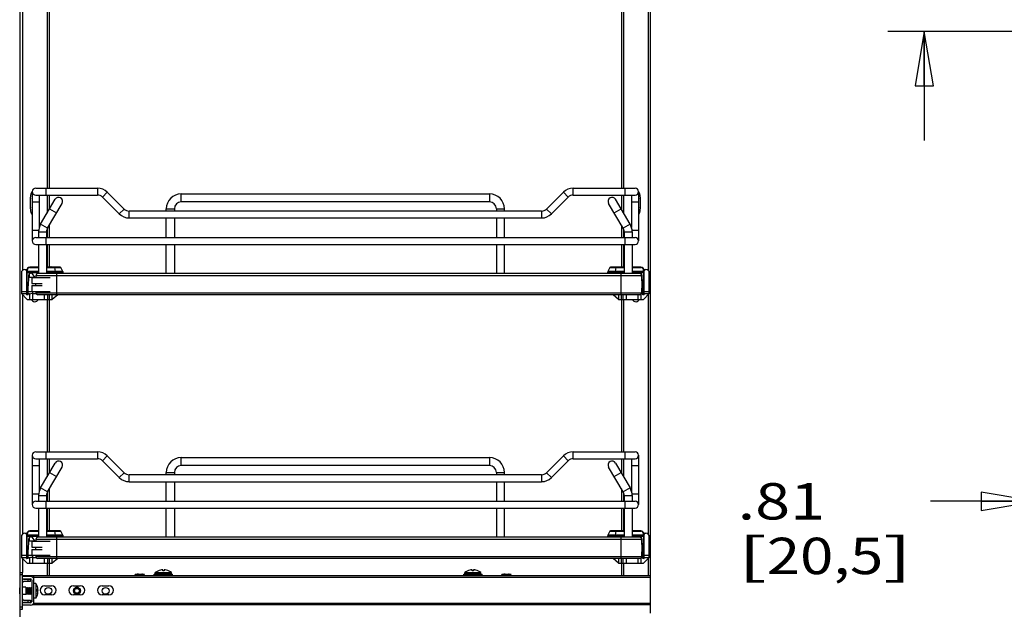
# Model space of a CAD drawing. Units: inches. Extents: x 0 to 17, y 0 to 11.
# Drawn here: x 6.8 to 10.2, y 2.4 to 4.4 of the extents above; entities that cross this region are included whole.
import ezdxf
from ezdxf.enums import TextEntityAlignment as Align

# ---------------------------------------------------------------- set-up
doc = ezdxf.new("R2010")
doc.units = ezdxf.units.IN
doc.header["$LTSCALE"] = 0.935
doc.header["$MEASUREMENT"] = 0
doc.layers.get('0').update_dxf_attribs({"linetype": 'CONTINUOUS'})
doc.styles.get("Standard").update_dxf_attribs({"font": 'bluprnt.ttf'})
doc.dimstyles.new('DIMSTYLE_2', dxfattribs={"dimtxt": 0.125, "dimasz": 0.1875, "dimexe": 0.125, "dimexo": 0.0625, "dimgap": 0.0625, "dimtad": 0, "dimtih": 1, "dimtoh": 1, "dimlfac": 4, "dimzin": 4, "dimdsep": 46, "dimtxsty": 'Standard', "dimblk": 'CLOSED', "dimblk1": 'CLOSED', "dimblk2": 'CLOSED', "dimcen": 0.09, "dimadec": 3, "dimazin": 1, "dimtfac": 1, "dimtdec": 3, "dimtofl": 0, "dimtmove": 0, "dimatfit": 3, "dimldrblk": 'CLOSED', "dimfxl": 0, "dimtolj": 1, "dimtzin": 4, "dimarcsym": 0})

# ---------------------------------------------------------------- blocks, each defined once
blk = doc.blocks.new('_CLOSED')
at = {"color": 0, "linetype": 'ByBlock'}
for p, q in [((0, 0), (-1, 0.167)), ((-1, 0.167), (-1, -0.167)), ((-1, -0.167), (0, 0)), ((-1, 0), (0, 0))]:
    blk.add_line(p, q, dxfattribs=at)
blk = doc.blocks.new('*D15')
at = {"color": 7, "linetype": 'Continuous'}
for p, q in [((10.5384, 4.2963), (10.5384, 2.62)), ((10.3366, 2.8445), (10.3366, 2.62)), ((10.3366, 2.745), (9.9754, 2.745)), ((10.5384, 2.745), (10.9134, 2.745))]:
    blk.add_line(p, q, dxfattribs=at)
at = {"color": 7, "linetype": 'Continuous', "xscale": 0.1875, "yscale": 0.1875, "zscale": 0.1875}
blk.add_blockref('_CLOSED', (10.3366, 2.745), dxfattribs=at)
at = {"color": 7, "linetype": 'Continuous', "xscale": 0.1875, "yscale": 0.1875, "zscale": 0.1875, "rotation": 180}
blk.add_blockref('_CLOSED', (10.5384, 2.745), dxfattribs=at)
at = {"color": 7, "linetype": 'Continuous'}
for s, p, p2 in [('.81', (9.3129, 2.6825), (9.6129, 2.6825)), ('[', (9.3129, 2.495), (9.4129, 2.495)), ('20,5', (9.4129, 2.495), (9.8129, 2.495)), (']', (9.8129, 2.495), (9.9129, 2.495))]:
    blk.add_text(s, height=0.125, dxfattribs=at).set_placement(p, p2, align=Align.FIT)
blk = doc.blocks.new('*D21')
at = {"color": 7, "linetype": 'Continuous'}
for p, q in [((9.9541, 4.91), (9.9541, 5.285)), ((10.4759, 4.91), (9.8291, 4.91)), ((10.4759, 4.3588), (9.8291, 4.3588)), ((9.9541, 4.3588), (9.9541, 3.9838))]:
    blk.add_line(p, q, dxfattribs=at)
at = {"color": 7, "linetype": 'Continuous', "xscale": 0.1875, "yscale": 0.1875, "zscale": 0.1875}
for p, rotation in [((9.9541, 4.91), 270), ((9.9541, 4.3588), 90)]:
    blk.add_blockref('_CLOSED', p, dxfattribs=dict(at, rotation=rotation))
at = {"color": 7, "linetype": 'Continuous'}
for s, p, p2 in [('2.20', (9.7541, 4.6729), (10.1541, 4.6729)), ('[', (9.7541, 4.4854), (9.8541, 4.4854)), ('56', (9.8541, 4.4854), (10.0541, 4.4854)), (']', (10.0541, 4.4854), (10.1541, 4.4854))]:
    blk.add_text(s, height=0.125, dxfattribs=at).set_placement(p, p2, align=Align.FIT)

msp = doc.modelspace()

# ---------------------------------------------------------------- linework, layer by layer
at = {"color": 7, "linetype": 'Continuous'}
for p, q in [((6.8479, 2.1809), (6.8479, 9.0742)), ((9.0133, 2.3614), (9.0133, 9.0742)), ((6.9479, 4.6018), (6.9479, 3.8203)), ((8.9133, 4.6018), (8.9133, 3.8203)), ((6.8832, 3.7855), (6.8858, 3.8021)), ((6.8893, 3.8085), (6.8893, 3.6392)), ((6.9011, 3.8203), (7.1137, 3.8203)), ((6.9011, 3.7967), (7.1137, 3.7967)), ((6.9129, 3.7967), (6.9129, 3.6847)), ((6.9479, 3.7967), (6.9479, 3.7478)), ((7.1304, 3.7898), (7.1883, 3.7318)), ((7.2051, 3.7485), (7.1471, 3.8065)), ((7.4011, 3.8006), (8.4601, 3.8006)), ((8.7141, 3.8065), (8.6561, 3.7485)), ((8.6728, 3.7318), (8.7308, 3.7898)), ((8.7475, 3.8203), (8.9601, 3.8203)), ((8.7475, 3.7967), (8.9601, 3.7967)), ((8.9133, 3.7967), (8.9133, 3.7479)), ((8.9483, 3.7967), (8.9483, 3.6847)), ((8.9719, 3.8085), (8.9719, 3.6392)), ((8.9753, 3.8021), (8.9779, 3.7855)), ((6.8831, 3.754), (6.8831, 3.7843)), ((6.9179, 3.6965), (6.9679, 3.782)), ((6.9417, 3.6826), (6.9917, 3.7681)), ((8.4601, 3.7731), (7.4011, 3.7731)), ((8.9195, 3.6826), (8.8695, 3.7681)), ((8.9433, 3.6965), (8.8933, 3.782)), ((8.978, 3.7843), (8.978, 3.754)), ((6.8858, 3.7361), (6.8832, 3.7528)), ((8.6394, 3.7416), (7.2218, 3.7416)), ((7.3499, 3.7416), (7.3499, 3.7494)), ((7.3774, 3.7494), (7.3774, 3.7416)), ((8.4837, 3.7494), (8.4837, 3.7416)), ((8.5113, 3.7416), (8.5113, 3.7494)), ((8.9779, 3.7528), (8.9753, 3.7361)), ((6.9479, 3.6932), (6.9479, 3.651)), ((7.2218, 3.7179), (8.6394, 3.7179)), ((7.3499, 3.651), (7.3499, 3.7179)), ((7.3774, 3.7179), (7.3774, 3.651)), ((8.4837, 3.7179), (8.4837, 3.651)), ((8.5113, 3.651), (8.5113, 3.7179)), ((8.9133, 3.6933), (8.9133, 3.651)), ((6.9109, 3.6707), (6.9109, 3.651)), ((6.9385, 3.6707), (6.9385, 3.651)), ((8.9227, 3.6707), (8.9227, 3.651)), ((8.9503, 3.6707), (8.9503, 3.651)), ((6.9011, 3.651), (8.9601, 3.651)), ((6.9011, 3.6274), (8.9601, 3.6274)), ((6.9109, 3.6274), (6.9109, 3.5269)), ((6.9385, 3.6274), (6.9385, 3.5269)), ((6.9479, 3.6274), (6.9479, 3.5486)), ((7.3499, 3.5269), (7.3499, 3.6274)), ((7.3774, 3.6274), (7.3774, 3.5269)), ((8.4837, 3.6274), (8.4837, 3.5269)), ((8.5113, 3.5269), (8.5113, 3.6274)), ((8.9133, 3.6274), (8.9133, 3.5486)), ((8.9227, 3.6274), (8.9227, 3.5269)), ((8.9503, 3.6274), (8.9503, 3.5269)), ((6.8519, 3.529), (6.8519, 3.4581)), ((6.8637, 3.5408), (6.8699, 3.5408)), ((6.8692, 3.5368), (6.8692, 3.4561)), ((6.8763, 3.5196), (6.8763, 3.5152)), ((6.9109, 3.5486), (6.881, 3.5486)), ((6.8986, 3.5152), (6.89, 3.5259)), ((6.9021, 3.5202), (6.9021, 3.5197)), ((8.9827, 3.5197), (6.9021, 3.5197)), ((8.976, 3.5269), (6.9088, 3.5269)), ((6.9856, 3.5486), (6.9385, 3.5486)), ((6.9534, 3.5486), (6.9534, 3.5494)), ((6.9538, 3.5498), (6.9837, 3.5498)), ((6.9841, 3.5494), (6.9841, 3.5486)), ((6.9942, 3.5346), (6.9873, 3.5476)), ((6.9952, 3.5269), (6.9952, 3.5309)), ((8.866, 3.5309), (8.866, 3.5269)), ((8.8738, 3.5476), (8.867, 3.5346)), ((8.9227, 3.5486), (8.8756, 3.5486)), ((8.8771, 3.5494), (8.8771, 3.5486)), ((8.8774, 3.5498), (8.9074, 3.5498)), ((8.9078, 3.5486), (8.9078, 3.5494)), ((8.9802, 3.5486), (8.9503, 3.5486)), ((8.9827, 3.5197), (8.9827, 3.5202)), ((8.9849, 3.5152), (8.9849, 3.5196)), ((8.9913, 3.5408), (8.9975, 3.5408)), ((8.992, 3.4561), (8.992, 3.5368)), ((9.0093, 3.4581), (9.0093, 3.529)), ((6.8763, 3.5152), (6.8747, 3.4847)), ((6.8747, 3.4542), (6.8747, 3.4847)), ((6.8763, 3.5152), (6.9016, 3.5152)), ((6.8873, 3.5132), (6.9503, 3.5132)), ((6.8873, 3.5132), (6.8873, 3.4935)), ((6.8873, 3.4935), (6.9237, 3.4935)), ((6.8873, 3.4857), (6.9237, 3.4857)), ((6.8873, 3.4857), (6.8873, 3.466)), ((8.9832, 3.5152), (8.9849, 3.5152)), ((8.9865, 3.4847), (8.9849, 3.5152)), ((8.9865, 3.4542), (8.9865, 3.4847)), ((6.8519, 3.466), (6.8692, 3.466)), ((6.8519, 3.4581), (6.8715, 3.4384)), ((6.8519, 3.4581), (6.8692, 3.4581)), ((6.8747, 3.4542), (6.8711, 3.4542)), ((6.8747, 3.466), (6.9503, 3.466)), ((6.8747, 3.4581), (6.8794, 3.4581)), ((6.8794, 3.4581), (6.8794, 3.4384)), ((6.8904, 3.4581), (6.8912, 3.4581)), ((6.8912, 3.4581), (6.9025, 3.4581)), ((6.8912, 3.4384), (6.8912, 3.4581)), ((8.9827, 3.4595), (6.9021, 3.4595)), ((8.9769, 3.4544), (6.908, 3.4544)), ((6.9306, 3.4544), (6.9306, 3.4384)), ((6.9424, 3.4384), (6.9424, 3.4544)), ((6.9582, 3.4384), (6.9582, 3.4544)), ((6.9767, 3.4544), (6.9582, 3.4384)), ((8.903, 3.4384), (8.8845, 3.4544)), ((8.903, 3.4544), (8.903, 3.4384)), ((8.9188, 3.4544), (8.9188, 3.4384)), ((8.9306, 3.4384), (8.9306, 3.4544)), ((8.97, 3.4544), (8.97, 3.4384)), ((8.9818, 3.4384), (8.9818, 3.4571)), ((8.9823, 3.4581), (8.9865, 3.4581)), ((8.9834, 3.466), (8.9865, 3.466)), ((8.99, 3.4542), (8.9865, 3.4542)), ((8.9897, 3.4384), (9.0093, 3.4581)), ((8.992, 3.466), (9.0093, 3.466)), ((8.992, 3.4581), (9.0093, 3.4581)), ((6.8715, 3.4384), (6.9582, 3.4384)), ((6.9479, 3.4384), (6.9479, 2.9148)), ((8.903, 3.4384), (8.9897, 3.4384)), ((8.9133, 3.4384), (8.9133, 2.9148)), ((6.9011, 2.9148), (7.1137, 2.9148)), ((8.7475, 2.9148), (8.9601, 2.9148)), ((6.8893, 2.903), (6.8893, 2.7337)), ((6.9011, 2.8912), (7.1137, 2.8912)), ((6.9129, 2.8912), (6.9129, 2.7792)), ((6.9179, 2.791), (6.9679, 2.8765)), ((6.9479, 2.8912), (6.9479, 2.8423)), ((7.1304, 2.8842), (7.1883, 2.8263)), ((7.2051, 2.843), (7.1471, 2.901)), ((7.4011, 2.8951), (8.4601, 2.8951)), ((8.7141, 2.901), (8.6561, 2.843)), ((8.6728, 2.8263), (8.7308, 2.8842)), ((8.7475, 2.8912), (8.9601, 2.8912)), ((8.8933, 2.8765), (8.9433, 2.791)), ((8.9133, 2.8912), (8.9133, 2.8423)), ((8.9483, 2.8912), (8.9483, 2.7792)), ((8.9719, 2.903), (8.9719, 2.7337)), ((6.9417, 2.7771), (6.9917, 2.8626)), ((7.3499, 2.8361), (7.3499, 2.8439)), ((7.3774, 2.8439), (7.3774, 2.8361)), ((8.4601, 2.8675), (7.4011, 2.8675)), ((8.4837, 2.8439), (8.4837, 2.8361)), ((8.5113, 2.8361), (8.5113, 2.8439)), ((8.9195, 2.7771), (8.8695, 2.8626)), ((8.6394, 2.8361), (7.2218, 2.8361)), ((7.2218, 2.8124), (8.6394, 2.8124)), ((7.3499, 2.7455), (7.3499, 2.8124)), ((7.3774, 2.8124), (7.3774, 2.7455)), ((8.4837, 2.8124), (8.4837, 2.7455)), ((8.5113, 2.7455), (8.5113, 2.8124)), ((6.9479, 2.7877), (6.9479, 2.7455)), ((8.9133, 2.7878), (8.9133, 2.7455)), ((6.9011, 2.7455), (8.9601, 2.7455)), ((6.9109, 2.7652), (6.9109, 2.7455)), ((6.9385, 2.7652), (6.9385, 2.7455)), ((8.9227, 2.7652), (8.9227, 2.7455)), ((8.9503, 2.7652), (8.9503, 2.7455)), ((6.9011, 2.7219), (8.9601, 2.7219)), ((6.9109, 2.7219), (6.9109, 2.6214)), ((6.9385, 2.7219), (6.9385, 2.6214)), ((6.9479, 2.7219), (6.9479, 2.6431)), ((7.3499, 2.6214), (7.3499, 2.7219)), ((7.3774, 2.7219), (7.3774, 2.6214)), ((8.4837, 2.7219), (8.4837, 2.6214)), ((8.5113, 2.6214), (8.5113, 2.7219)), ((8.9133, 2.7219), (8.9133, 2.6431)), ((8.9227, 2.7219), (8.9227, 2.6214)), ((8.9503, 2.7219), (8.9503, 2.6214)), ((6.9109, 2.6431), (6.881, 2.6431)), ((6.9856, 2.6431), (6.9385, 2.6431)), ((6.9534, 2.6431), (6.9534, 2.6439)), ((6.9538, 2.6443), (6.9837, 2.6443)), ((6.9841, 2.6439), (6.9841, 2.6431)), ((6.9942, 2.6291), (6.9873, 2.6421)), ((8.8738, 2.6421), (8.867, 2.6291)), ((8.9227, 2.6431), (8.8756, 2.6431)), ((8.8771, 2.6439), (8.8771, 2.6431)), ((8.8774, 2.6443), (8.9074, 2.6443)), ((8.9078, 2.6431), (8.9078, 2.6439)), ((8.9802, 2.6431), (8.9503, 2.6431)), ((6.8519, 2.6235), (6.8519, 2.5526)), ((6.8637, 2.6353), (6.8699, 2.6353)), ((6.8692, 2.6313), (6.8692, 2.5506)), ((6.8763, 2.6097), (6.8747, 2.5792)), ((6.8763, 2.6141), (6.8763, 2.6097)), ((6.8763, 2.6097), (6.9016, 2.6097)), ((6.8873, 2.6077), (6.9503, 2.6077)), ((6.8873, 2.6077), (6.8873, 2.588)), ((6.8986, 2.6097), (6.89, 2.6204)), ((6.9021, 2.6147), (6.9021, 2.6142)), ((8.9827, 2.6142), (6.9021, 2.6142)), ((8.976, 2.6214), (6.9088, 2.6214)), ((6.9952, 2.6214), (6.9952, 2.6254)), ((8.866, 2.6254), (8.866, 2.6214)), ((8.9827, 2.6142), (8.9827, 2.6147)), ((8.9832, 2.6097), (8.9849, 2.6097)), ((8.9849, 2.6097), (8.9849, 2.6141)), ((8.9865, 2.5792), (8.9849, 2.6097)), ((8.9913, 2.6353), (8.9975, 2.6353)), ((8.992, 2.5506), (8.992, 2.6313)), ((9.0093, 2.5526), (9.0093, 2.6235)), ((6.8747, 2.5486), (6.8747, 2.5792)), ((6.8873, 2.588), (6.9237, 2.588)), ((6.8873, 2.5801), (6.9237, 2.5801)), ((6.8873, 2.5801), (6.8873, 2.5605)), ((8.9865, 2.5486), (8.9865, 2.5792)), ((6.8519, 2.5605), (6.8692, 2.5605)), ((6.8519, 2.5526), (6.8692, 2.5526)), ((6.8519, 2.5526), (6.8715, 2.5329)), ((6.8747, 2.5486), (6.8711, 2.5486)), ((6.8747, 2.5605), (6.9503, 2.5605)), ((6.8747, 2.5526), (6.8794, 2.5526)), ((6.8794, 2.5526), (6.8794, 2.5329)), ((6.8904, 2.5526), (6.8912, 2.5526)), ((6.8912, 2.5526), (6.9025, 2.5526)), ((6.8912, 2.5329), (6.8912, 2.5526)), ((8.9827, 2.554), (6.9021, 2.554)), ((8.9769, 2.5489), (6.908, 2.5489)), ((6.9306, 2.5489), (6.9306, 2.5329)), ((6.9424, 2.5329), (6.9424, 2.5489)), ((6.9582, 2.5329), (6.9582, 2.5489)), ((6.9767, 2.5489), (6.9582, 2.5329)), ((8.903, 2.5329), (8.8845, 2.5489)), ((8.903, 2.5489), (8.903, 2.5329)), ((8.9188, 2.5489), (8.9188, 2.5329)), ((8.9306, 2.5329), (8.9306, 2.5489)), ((8.97, 2.5489), (8.97, 2.5329)), ((8.9818, 2.5329), (8.9818, 2.5516)), ((8.9823, 2.5526), (8.9865, 2.5526)), ((8.9834, 2.5605), (8.9865, 2.5605)), ((8.99, 2.5486), (8.9865, 2.5486)), ((8.9897, 2.5329), (9.0093, 2.5526)), ((8.992, 2.5605), (9.0093, 2.5605)), ((8.992, 2.5526), (9.0093, 2.5526)), ((6.8715, 2.5329), (6.9582, 2.5329)), ((6.9479, 2.5329), (6.9479, 2.4896)), ((7.3296, 2.5086), (7.3296, 2.5086)), ((7.3377, 2.5059), (7.3377, 2.5097)), ((7.3423, 2.5059), (7.3377, 2.5059)), ((7.3423, 2.5097), (7.3423, 2.5059)), ((7.3505, 2.5086), (7.3505, 2.5086)), ((8.3925, 2.5086), (8.3925, 2.5086)), ((8.4007, 2.5059), (8.4007, 2.5097)), ((8.4053, 2.5059), (8.4007, 2.5059)), ((8.4053, 2.5097), (8.4053, 2.5059)), ((8.4135, 2.5086), (8.4135, 2.5086)), ((8.903, 2.5329), (8.9897, 2.5329)), ((8.9133, 2.5329), (8.9133, 2.4896)), ((6.8479, 2.5006), (6.8558, 2.5006)), ((6.8558, 2.3746), (6.8558, 2.5006)), ((9.0133, 2.4896), (6.8558, 2.4896)), ((6.8833, 2.4868), (6.8558, 2.4868)), ((6.8558, 2.479), (6.8833, 2.479)), ((6.8597, 2.4774), (6.8833, 2.4774)), ((6.8833, 2.4695), (6.8597, 2.4695)), ((6.8833, 2.4695), (6.8833, 2.4774)), ((6.8873, 2.475), (6.8873, 2.4002)), ((6.8947, 2.478), (6.8947, 2.4896)), ((6.8951, 2.4002), (6.8951, 2.475)), ((7.243, 2.4944), (7.2434, 2.4952)), ((7.243, 2.4944), (7.2749, 2.4944)), ((7.2443, 2.4921), (7.243, 2.4944)), ((7.243, 2.4897), (7.2443, 2.4921)), ((7.2434, 2.4952), (7.2744, 2.4952)), ((7.2443, 2.4921), (7.2735, 2.4921)), ((7.2499, 2.4952), (7.2494, 2.4952)), ((7.2639, 2.4952), (7.2659, 2.4952)), ((7.2735, 2.4921), (7.2749, 2.4944)), ((7.2749, 2.4897), (7.2735, 2.4921)), ((7.2749, 2.4944), (7.2744, 2.4952)), ((7.3085, 2.4948), (7.3715, 2.4948)), ((7.3085, 2.4909), (7.3085, 2.4948)), ((7.3715, 2.4909), (7.3085, 2.4909)), ((7.3121, 2.5005), (7.3679, 2.5005)), ((7.3121, 2.4959), (7.3121, 2.5005)), ((7.3679, 2.4959), (7.3121, 2.4959)), ((7.3284, 2.4948), (7.329, 2.4959)), ((7.3284, 2.4902), (7.3288, 2.4909)), ((7.3517, 2.4902), (7.3284, 2.4902)), ((7.3284, 2.49), (7.3284, 2.4902)), ((7.3517, 2.49), (7.3284, 2.49)), ((7.3286, 2.4896), (7.3284, 2.49)), ((7.3517, 2.4948), (7.3511, 2.4959)), ((7.3517, 2.4902), (7.3513, 2.4909)), ((7.3514, 2.4896), (7.3517, 2.49)), ((7.3517, 2.49), (7.3517, 2.4902)), ((7.3679, 2.4959), (7.3679, 2.5005)), ((7.3715, 2.4909), (7.3715, 2.4948)), ((8.3715, 2.4946), (8.4345, 2.4946)), ((8.3715, 2.4907), (8.3715, 2.4946)), ((8.4345, 2.4907), (8.3715, 2.4907)), ((8.3751, 2.5005), (8.4309, 2.5005)), ((8.3751, 2.4959), (8.3751, 2.5005)), ((8.4309, 2.4959), (8.3751, 2.4959)), ((8.3914, 2.4948), (8.392, 2.4959)), ((8.4146, 2.4948), (8.3914, 2.4948)), ((8.3914, 2.4946), (8.3914, 2.4948)), ((8.3914, 2.4902), (8.3917, 2.4907)), ((8.4146, 2.4902), (8.3914, 2.4902)), ((8.3914, 2.49), (8.3914, 2.4902)), ((8.4146, 2.49), (8.3914, 2.49)), ((8.3916, 2.4896), (8.3914, 2.49)), ((8.4146, 2.4948), (8.414, 2.4959)), ((8.4146, 2.4902), (8.4143, 2.4907)), ((8.4144, 2.4896), (8.4146, 2.49)), ((8.4146, 2.4946), (8.4146, 2.4948)), ((8.4146, 2.49), (8.4146, 2.4902)), ((8.4309, 2.4959), (8.4309, 2.5005)), ((8.4345, 2.4907), (8.4345, 2.4946)), ((8.5028, 2.4944), (8.5032, 2.4952)), ((8.5028, 2.4944), (8.5347, 2.4944)), ((8.5041, 2.4921), (8.5028, 2.4944)), ((8.5028, 2.4897), (8.5041, 2.4921)), ((8.5032, 2.4952), (8.5343, 2.4952)), ((8.5041, 2.4921), (8.5334, 2.4921)), ((8.5098, 2.4952), (8.5092, 2.4952)), ((8.5238, 2.4952), (8.5257, 2.4952)), ((8.5334, 2.4921), (8.5347, 2.4944)), ((8.5347, 2.4897), (8.5334, 2.4921)), ((8.5347, 2.4944), (8.5343, 2.4952)), ((6.8461, 2.4479), (6.8479, 2.4479)), ((6.8461, 2.4273), (6.8461, 2.4479)), ((6.8676, 2.4502), (6.8558, 2.4502)), ((6.8676, 2.4502), (6.8676, 2.425)), ((6.8676, 2.4484), (6.8684, 2.448)), ((6.8684, 2.448), (6.8706, 2.4493)), ((6.8684, 2.4273), (6.8684, 2.448)), ((6.8706, 2.4493), (6.8708, 2.4493)), ((6.8706, 2.426), (6.8706, 2.4493)), ((6.8708, 2.4493), (6.873, 2.448)), ((6.8708, 2.426), (6.8708, 2.4493)), ((6.873, 2.448), (6.8753, 2.4493)), ((6.873, 2.4273), (6.873, 2.448)), ((6.8753, 2.4493), (6.8755, 2.4493)), ((6.8753, 2.426), (6.8753, 2.4493)), ((6.8755, 2.4493), (6.8777, 2.448)), ((6.8755, 2.426), (6.8755, 2.4493)), ((6.8777, 2.448), (6.8799, 2.4493)), ((6.8777, 2.4273), (6.8777, 2.448)), ((6.8799, 2.4493), (6.8801, 2.4493)), ((6.8799, 2.426), (6.8799, 2.4493)), ((6.8801, 2.4493), (6.8823, 2.448)), ((6.8801, 2.426), (6.8801, 2.4493)), ((6.8823, 2.448), (6.8846, 2.4493)), ((6.8823, 2.4273), (6.8823, 2.448)), ((6.8846, 2.4493), (6.8848, 2.4493)), ((6.8846, 2.426), (6.8846, 2.4493)), ((6.8848, 2.4493), (6.887, 2.448)), ((6.8848, 2.426), (6.8848, 2.4493)), ((6.887, 2.448), (6.8873, 2.4481)), ((6.887, 2.4273), (6.887, 2.448)), ((6.9014, 2.4632), (6.8951, 2.4632)), ((6.9014, 2.4632), (6.9014, 2.412)), ((6.9027, 2.4402), (6.909, 2.4402)), ((6.9027, 2.4397), (6.909, 2.4397)), ((6.9078, 2.4483), (6.9079, 2.4482)), ((6.9079, 2.4482), (6.9079, 2.448)), ((6.909, 2.4409), (6.9089, 2.4414)), ((6.9089, 2.4409), (6.909, 2.4409)), ((6.909, 2.4372), (6.9089, 2.4372)), ((6.9321, 2.4553), (6.9558, 2.4553)), ((7.0306, 2.4553), (7.0542, 2.4553)), ((7.049, 2.4443), (7.0508, 2.4463)), ((7.129, 2.4553), (7.1526, 2.4553)), ((6.8461, 2.4273), (6.8479, 2.4273)), ((6.8676, 2.425), (6.8558, 2.425)), ((6.8597, 2.4057), (6.8833, 2.4057)), ((6.8676, 2.4268), (6.8684, 2.4273)), ((6.8684, 2.4273), (6.8706, 2.426)), ((6.8706, 2.426), (6.8708, 2.426)), ((6.8708, 2.426), (6.873, 2.4273)), ((6.873, 2.4273), (6.8752, 2.426)), ((6.8753, 2.426), (6.8755, 2.426)), ((6.8755, 2.426), (6.8777, 2.4273)), ((6.8777, 2.4273), (6.8799, 2.426)), ((6.8799, 2.426), (6.8801, 2.426)), ((6.8801, 2.426), (6.8823, 2.4273)), ((6.8823, 2.4273), (6.8845, 2.426)), ((6.8833, 2.4057), (6.8833, 2.3979)), ((6.8846, 2.426), (6.8848, 2.426)), ((6.8848, 2.426), (6.887, 2.4273)), ((6.887, 2.4273), (6.8873, 2.4271)), ((6.9014, 2.412), (6.8951, 2.412)), ((6.9079, 2.4272), (6.9078, 2.4275)), ((6.9079, 2.4271), (6.9079, 2.4272)), ((6.909, 2.4344), (6.9089, 2.4344)), ((6.909, 2.4351), (6.909, 2.4351)), ((6.9558, 2.4238), (6.9321, 2.4238)), ((7.0542, 2.4238), (7.0306, 2.4238)), ((7.1526, 2.4238), (7.129, 2.4238)), ((6.8479, 2.3746), (6.8558, 2.3746)), ((6.8833, 2.3963), (6.8558, 2.3963)), ((6.8833, 2.3884), (6.8558, 2.3884)), ((6.8833, 2.3979), (6.8597, 2.3979)), ((9.0133, 2.3896), (6.8884, 2.3896)), ((6.8947, 2.3913), (6.8947, 2.3973))]:
    msp.add_line(p, q, dxfattribs=at)
at = {"color": 9, "linetype": 'Continuous'}
for p, q in [((6.8558, 4.6176), (6.8558, 3.5377)), ((6.94, 4.6018), (6.94, 3.8203)), ((8.9211, 4.6018), (8.9211, 3.8203)), ((9.0054, 4.6175), (9.0054, 3.5378)), ((6.9365, 3.7967), (6.9365, 3.8203)), ((6.94, 3.7967), (6.94, 3.7343)), ((7.1137, 3.8203), (7.1137, 3.7967)), ((7.1304, 3.7898), (7.1471, 3.8065)), ((7.4011, 3.7731), (7.4011, 3.8006)), ((8.4601, 3.8006), (8.4601, 3.7731)), ((8.7141, 3.8065), (8.7308, 3.7898)), ((8.7475, 3.7967), (8.7475, 3.8203)), ((8.9211, 3.7967), (8.9211, 3.7344)), ((8.9247, 3.8203), (8.9247, 3.7967)), ((6.8893, 3.7731), (6.9129, 3.7731)), ((8.9483, 3.7731), (8.9719, 3.7731)), ((6.949, 3.7497), (6.9728, 3.7358)), ((7.2051, 3.7485), (7.1883, 3.7318)), ((7.2218, 3.7179), (7.2218, 3.7416)), ((7.3499, 3.7494), (7.3774, 3.7494)), ((8.4837, 3.7494), (8.5113, 3.7494)), ((8.6394, 3.7416), (8.6394, 3.7179)), ((8.6728, 3.7318), (8.6561, 3.7485)), ((8.8884, 3.7358), (8.9122, 3.7497)), ((6.9417, 3.6826), (6.9179, 3.6965)), ((8.9433, 3.6965), (8.9195, 3.6826)), ((6.9111, 3.6746), (6.8893, 3.6746)), ((6.9109, 3.6707), (6.9385, 3.6707)), ((6.94, 3.6791), (6.94, 3.651)), ((8.9211, 3.6792), (8.9211, 3.651)), ((8.9227, 3.6707), (8.9503, 3.6707)), ((8.9719, 3.6746), (8.9501, 3.6746)), ((6.9365, 3.6274), (6.9365, 3.651)), ((6.94, 3.6274), (6.94, 3.5486)), ((8.9211, 3.6274), (8.9211, 3.5486)), ((8.9247, 3.651), (8.9247, 3.6274)), ((6.8692, 3.5309), (6.9109, 3.5309)), ((6.8717, 3.5346), (6.8717, 3.5378)), ((6.9109, 3.5346), (6.8717, 3.5346)), ((6.8717, 3.5346), (6.8718, 3.5309)), ((6.8718, 3.4581), (6.8718, 3.5309)), ((6.8782, 3.5248), (6.8782, 3.5152)), ((6.8815, 3.5476), (6.9109, 3.5476)), ((6.9021, 3.5202), (8.9827, 3.5202)), ((6.9385, 3.5476), (6.9873, 3.5476)), ((6.9942, 3.5346), (6.9385, 3.5346)), ((6.9385, 3.5309), (6.9952, 3.5309)), ((6.9841, 3.5494), (6.9534, 3.5494)), ((6.9655, 3.5476), (6.9676, 3.5346)), ((6.9676, 3.5346), (6.9679, 3.5309)), ((6.9679, 3.5309), (6.9679, 3.5269)), ((6.9739, 3.4544), (6.9739, 3.5269)), ((8.866, 3.5309), (8.9227, 3.5309)), ((8.9227, 3.5346), (8.867, 3.5346)), ((8.8738, 3.5476), (8.9227, 3.5476)), ((8.8771, 3.5494), (8.9078, 3.5494)), ((8.8933, 3.5309), (8.8936, 3.5346)), ((8.8933, 3.5269), (8.8933, 3.5309)), ((8.8936, 3.5346), (8.8957, 3.5476)), ((8.9109, 3.5269), (8.9109, 3.4544)), ((8.9503, 3.5476), (8.9797, 3.5476)), ((8.9895, 3.5346), (8.9503, 3.5346)), ((8.9503, 3.5309), (8.992, 3.5309)), ((8.983, 3.5173), (8.983, 3.5248)), ((8.9894, 3.5309), (8.9895, 3.5346)), ((8.9894, 3.5309), (8.9894, 3.4581)), ((8.9895, 3.5378), (8.9895, 3.5346)), ((6.8558, 3.4542), (6.8558, 2.6322)), ((6.8747, 3.4581), (6.8692, 3.4581)), ((6.8912, 3.4581), (6.8912, 3.466)), ((6.9479, 3.4544), (6.9479, 3.4384)), ((8.9133, 3.4384), (8.9133, 3.4544)), ((8.992, 3.4581), (8.9865, 3.4581)), ((9.0054, 3.4541), (9.0054, 2.6323)), ((6.94, 3.4384), (6.94, 2.9148)), ((8.9211, 3.4384), (8.9211, 2.9148)), ((6.9365, 2.8912), (6.9365, 2.9148)), ((7.1137, 2.9148), (7.1137, 2.8912)), ((8.7475, 2.8912), (8.7475, 2.9148)), ((8.9247, 2.9148), (8.9247, 2.8912)), ((6.94, 2.8912), (6.94, 2.8288)), ((7.1304, 2.8842), (7.1471, 2.901)), ((7.4011, 2.8675), (7.4011, 2.8951)), ((8.4601, 2.8951), (8.4601, 2.8675)), ((8.7141, 2.901), (8.7308, 2.8842)), ((8.9211, 2.8912), (8.9211, 2.8289)), ((6.8893, 2.8675), (6.9129, 2.8675)), ((6.949, 2.8442), (6.9728, 2.8303)), ((7.2051, 2.843), (7.1883, 2.8263)), ((7.3499, 2.8439), (7.3774, 2.8439)), ((8.4837, 2.8439), (8.5113, 2.8439)), ((8.6728, 2.8263), (8.6561, 2.843)), ((8.8884, 2.8303), (8.9122, 2.8442)), ((8.9483, 2.8675), (8.9719, 2.8675)), ((7.2218, 2.8124), (7.2218, 2.8361)), ((8.6394, 2.8361), (8.6394, 2.8124)), ((6.9417, 2.7771), (6.9179, 2.791)), ((8.9433, 2.791), (8.9195, 2.7771)), ((6.9111, 2.7691), (6.8893, 2.7691)), ((6.9109, 2.7652), (6.9385, 2.7652)), ((6.9365, 2.7219), (6.9365, 2.7455)), ((6.94, 2.7736), (6.94, 2.7455)), ((8.9211, 2.7737), (8.9211, 2.7455)), ((8.9227, 2.7652), (8.9503, 2.7652)), ((8.9247, 2.7455), (8.9247, 2.7219)), ((8.9719, 2.7691), (8.9501, 2.7691)), ((6.94, 2.7219), (6.94, 2.6431)), ((8.9211, 2.7219), (8.9211, 2.6431)), ((6.8815, 2.6421), (6.9109, 2.6421)), ((6.9385, 2.6421), (6.9873, 2.6421)), ((6.9841, 2.6439), (6.9534, 2.6439)), ((6.9655, 2.6421), (6.9676, 2.6291)), ((8.8738, 2.6421), (8.9227, 2.6421)), ((8.8771, 2.6439), (8.9078, 2.6439)), ((8.8936, 2.6291), (8.8957, 2.6421)), ((8.9503, 2.6421), (8.9797, 2.6421)), ((6.8692, 2.6254), (6.9109, 2.6254)), ((6.8717, 2.6291), (6.8717, 2.6322)), ((6.9109, 2.6291), (6.8717, 2.6291)), ((6.8717, 2.6291), (6.8718, 2.6254)), ((6.8718, 2.5526), (6.8718, 2.6254)), ((6.8782, 2.6193), (6.8782, 2.6097)), ((6.9021, 2.6147), (8.9827, 2.6147)), ((6.9942, 2.6291), (6.9385, 2.6291)), ((6.9385, 2.6254), (6.9952, 2.6254)), ((6.9676, 2.6291), (6.9679, 2.6254)), ((6.9679, 2.6254), (6.9679, 2.6214)), ((6.9739, 2.5489), (6.9739, 2.6214)), ((8.866, 2.6254), (8.9227, 2.6254)), ((8.9227, 2.6291), (8.867, 2.6291)), ((8.8933, 2.6254), (8.8936, 2.6291)), ((8.8933, 2.6214), (8.8933, 2.6254)), ((8.9109, 2.6214), (8.9109, 2.5489)), ((8.9895, 2.6291), (8.9503, 2.6291)), ((8.9503, 2.6254), (8.992, 2.6254)), ((8.983, 2.6118), (8.983, 2.6193)), ((8.9894, 2.6254), (8.9895, 2.6291)), ((8.9894, 2.6254), (8.9894, 2.5526)), ((8.9895, 2.6322), (8.9895, 2.6291)), ((6.8558, 2.5487), (6.8558, 2.5006)), ((6.8747, 2.5526), (6.8692, 2.5526)), ((6.8912, 2.5526), (6.8912, 2.5605)), ((6.9479, 2.5489), (6.9479, 2.5329)), ((8.9133, 2.5329), (8.9133, 2.5489)), ((8.992, 2.5526), (8.9865, 2.5526)), ((9.0054, 2.5486), (9.0054, 2.4896)), ((6.94, 2.5329), (6.94, 2.4896)), ((8.9211, 2.5329), (8.9211, 2.4896)), ((6.8558, 2.4927), (6.8479, 2.4927)), ((6.8755, 2.4695), (6.8755, 2.4774)), ((9.0133, 2.4837), (6.8947, 2.4837)), ((6.8755, 2.3979), (6.8755, 2.4057)), ((6.8479, 2.3825), (6.8558, 2.3825)), ((6.8947, 2.3955), (9.0133, 2.3955))]:
    msp.add_line(p, q, dxfattribs=at)
at = {"color": 7, "linetype": 'Continuous'}
for centre, radius in [((6.9444, 2.4376), 0.0118), ((7.0428, 2.4376), 0.0118), ((7.0428, 2.4376), 0.0084), ((7.1412, 2.4376), 0.0118)]:
    msp.add_circle(centre, radius, dxfattribs=at)
for centre, radius, start, end in [((6.8979, 3.8002), 0.0122, 134.9657, 171.0809), ((6.9011, 3.8085), 0.0118, 90, 270), ((6.9798, 3.775), 0.0138, 329.6651, 149.6651), ((7.1137, 3.7731), 0.0472, 45, 90), ((7.1137, 3.7731), 0.0236, 45, 90), ((7.4011, 3.7494), 0.0512, 90, 180), ((8.4601, 3.7494), 0.0512, 0, 90), ((8.7475, 3.7731), 0.0472, 90, 135), ((8.7475, 3.7731), 0.0236, 90, 135), ((8.8814, 3.775), 0.0138, 30.3349, 210.3349), ((8.9601, 3.8085), 0.0118, 270, 90), ((8.9633, 3.8002), 0.0122, 8.9191, 44.671), ((6.891, 3.7843), 0.00788, 171.0849, 179.996), ((7.4011, 3.7494), 0.0236, 90, 180), ((8.4601, 3.7494), 0.0236, 0, 90), ((8.9701, 3.7843), 0.00788, 0.004, 8.9151), ((6.891, 3.754), 0.00788, 180.004, 188.9151), ((6.8979, 3.738), 0.0122, 188.9191, 224.8758), ((7.2218, 3.7652), 0.0472, 225, 270), ((7.2218, 3.7652), 0.0236, 225, 270), ((8.6394, 3.7652), 0.0236, 270, 315), ((8.6394, 3.7652), 0.0472, 270, 315), ((8.9633, 3.738), 0.0122, 315.4571, 351.0809), ((8.9701, 3.754), 0.00788, 351.0849, 359.996), ((6.9621, 3.6707), 0.0512, 149.6651, 180), ((8.8991, 3.6707), 0.0512, 0, 30.3349), ((6.9621, 3.6707), 0.0236, 149.6651, 180), ((8.8991, 3.6707), 0.0236, 0, 30.3349), ((6.9011, 3.6392), 0.0118, 90, 270), ((8.9601, 3.6392), 0.0118, 270, 90), ((6.8637, 3.529), 0.0118, 90, 180), ((6.881, 3.5368), 0.0118, 90, 180), ((6.8852, 3.5192), 0.00893, 89.2927, 177.4928), ((6.8854, 3.5223), 0.00591, 38.3247, 90.8566), ((7.1483, 3.4896), 0.248, 173.0254, 174.535), ((6.9088, 3.5202), 0.00669, 90, 180), ((6.9538, 3.5494), 0.000394, 90, 180), ((6.9837, 3.5494), 0.000394, 360, 90), ((6.9856, 3.5467), 0.00197, 28, 90), ((6.9873, 3.5309), 0.00787, 360, 28), ((8.8739, 3.5309), 0.00787, 152, 180), ((8.8756, 3.5467), 0.00197, 90, 152), ((8.8774, 3.5494), 0.000394, 90, 180), ((8.9074, 3.5494), 0.000394, 360, 90), ((8.9758, 3.5223), 0.00591, 89.1434, 127.8483), ((8.976, 3.5192), 0.00893, 2.5072, 90.7073), ((8.976, 3.5202), 0.00669, 0, 90), ((8.9802, 3.5368), 0.0118, 0, 90), ((8.7365, 3.4896), 0.248, 353.0254, 6.9746), ((8.9975, 3.529), 0.0118, 0, 90), ((7.1483, 3.4896), 0.248, 179.0905, 180.9095), ((6.8711, 3.4561), 0.00197, 180.0014, 270.0007), ((7.1483, 3.4896), 0.248, 185.465, 186.9746), ((6.908, 3.4603), 0.00591, 188.4338, 270), ((8.9769, 3.4603), 0.00591, 270, 351.5662), ((8.99, 3.4561), 0.00197, 269.9993, 359.9986), ((6.8979, 3.4427), 0.0122, 198.3962, 339.0871), ((8.9633, 3.4427), 0.0122, 200.913, 341.6063), ((6.9011, 2.903), 0.0118, 90, 270), ((7.1137, 2.8675), 0.0472, 45, 90), ((8.7475, 2.8675), 0.0472, 90, 135), ((8.9601, 2.903), 0.0118, 270, 90), ((6.9798, 2.8695), 0.0138, 329.6651, 149.6651), ((7.1137, 2.8675), 0.0236, 45, 90), ((7.4011, 2.8439), 0.0512, 90, 180), ((8.4601, 2.8439), 0.0512, 0, 90), ((8.7475, 2.8675), 0.0236, 90, 135), ((8.8814, 2.8695), 0.0138, 30.3349, 210.3349), ((7.2218, 2.8597), 0.0236, 225, 270), ((7.4011, 2.8439), 0.0236, 90, 180), ((8.4601, 2.8439), 0.0236, 0, 90), ((8.6394, 2.8597), 0.0236, 270, 315), ((7.2218, 2.8597), 0.0472, 225, 270), ((8.6394, 2.8597), 0.0472, 270, 315), ((6.9621, 2.7652), 0.0512, 149.6651, 180), ((6.9621, 2.7652), 0.0236, 149.6651, 180), ((8.8991, 2.7652), 0.0236, 0, 30.3349), ((8.8991, 2.7652), 0.0512, 0, 30.3349), ((6.9011, 2.7337), 0.0118, 90, 270), ((8.9601, 2.7337), 0.0118, 270, 90), ((6.881, 2.6313), 0.0118, 90, 180), ((6.9538, 2.6439), 0.000394, 90, 180), ((6.9837, 2.6439), 0.000394, 360, 90), ((6.9856, 2.6412), 0.00197, 28, 90), ((8.8756, 2.6412), 0.00197, 90, 152), ((8.8774, 2.6439), 0.000394, 90, 180), ((8.9074, 2.6439), 0.000394, 360, 90), ((8.9802, 2.6313), 0.0118, 0, 90), ((6.8637, 2.6235), 0.0118, 90, 180), ((6.8852, 2.6137), 0.00893, 89.2927, 177.4928), ((6.8854, 2.6167), 0.00591, 38.3247, 90.8566), ((7.1483, 2.5841), 0.248, 173.0254, 174.535), ((6.9088, 2.6147), 0.00669, 90, 180), ((6.9873, 2.6254), 0.00787, 360, 28), ((8.8739, 2.6254), 0.00787, 152, 180), ((8.9758, 2.6167), 0.00591, 89.1434, 127.8483), ((8.976, 2.6137), 0.00893, 2.5072, 90.7073), ((8.976, 2.6147), 0.00669, 0, 90), ((8.7365, 2.5841), 0.248, 353.0254, 6.9746), ((8.9975, 2.6235), 0.0118, 360, 90), ((7.1483, 2.5841), 0.248, 179.0905, 180.9095), ((6.8711, 2.5506), 0.00197, 180.0014, 270.0007), ((7.1483, 2.5841), 0.248, 185.465, 186.9746), ((6.908, 2.5548), 0.00591, 188.4338, 270), ((8.9769, 2.5548), 0.00591, 270, 351.5662), ((8.99, 2.5506), 0.00197, 269.9993, 359.9986), ((7.34, 2.4633), 0.0465, 103.0038, 126.8727), ((7.34, 2.4633), 0.0465, 92.8698, 103.0203), ((7.34, 2.4633), 0.0465, 76.9797, 87.1302), ((7.34, 2.4633), 0.0465, 53.1273, 76.9962), ((8.403, 2.4633), 0.0465, 103.0038, 126.8727), ((8.403, 2.4633), 0.0465, 92.8698, 103.0203), ((8.403, 2.4633), 0.0465, 76.9797, 87.1302), ((8.403, 2.4633), 0.0465, 53.1273, 76.9962), ((6.8597, 2.4656), 0.0118, 90, 109.4712), ((6.8597, 2.4656), 0.00394, 90, 180), ((6.8833, 2.475), 0.0118, 0, 90), ((6.8833, 2.475), 0.00394, 0, 90), ((7.2509, 2.0856), 0.4097, 89.8497, 90.1353), ((7.2529, 2.0609), 0.4343, 89.8399, 90.1247), ((7.2636, 2.5352), 0.0399, 270.2243, 270.547), ((7.2667, 2.0858), 0.4095, 89.8231, 90.1095), ((8.5107, 2.0856), 0.4097, 89.8497, 90.1353), ((8.5128, 2.0609), 0.4343, 89.8399, 90.1247), ((8.5234, 2.5352), 0.0399, 270.2243, 270.547), ((8.5265, 2.0858), 0.4095, 89.8231, 90.1095), ((6.8626, 2.4376), 0.0465, 13.2481, 33.3695), ((6.8626, 2.4377), 0.0465, 32.1125, 33.3716), ((6.863, 2.4402), 0.0397, 356.656, 3.344), ((6.8631, 2.4379), 0.0459, 12.7548, 13.0941), ((6.8626, 2.4376), 0.0465, 12.6443, 12.9584), ((6.863, 2.4379), 0.046, 2.8964, 12.7464), ((6.8625, 2.4376), 0.0466, 4.6375, 12.6389), ((6.8801, 2.439), 0.0289, 4.6377, 8.9487), ((6.8908, 2.4395), 0.0182, 348.7075, 354.1161), ((6.8802, 2.4362), 0.0288, 3.6545, 6.596), ((6.8911, 2.4395), 0.0179, 354.1299, 355.371), ((6.8911, 2.4358), 0.0179, 4.629, 5.8701), ((6.8802, 2.4391), 0.0288, 353.3994, 356.3455), ((6.8631, 2.4374), 0.0459, 2.8866, 3.5115), ((6.9321, 2.4396), 0.0157, 90, 270), ((6.9558, 2.4396), 0.0157, 270, 90), ((7.0306, 2.4396), 0.0157, 90, 270), ((7.0431, 2.4373), 0.012, 66.541, 67.0209), ((7.0542, 2.4396), 0.0157, 270, 90), ((7.129, 2.4396), 0.0157, 90, 270), ((7.1526, 2.4396), 0.0157, 270, 90), ((6.8597, 2.4097), 0.00394, 180, 270), ((6.8626, 2.4376), 0.0465, 326.6305, 346.9186), ((6.863, 2.4379), 0.046, 346.9138, 356.4773), ((6.8626, 2.4376), 0.0465, 346.9985, 347.2818), ((6.8631, 2.4374), 0.046, 347.2452, 347.5166), ((6.863, 2.4374), 0.046, 347.5243, 357.1043), ((6.8625, 2.4376), 0.0466, 347.3614, 355.3614), ((6.891, 2.4358), 0.018, 351.6508, 355.3659), ((6.8631, 2.4379), 0.0459, 356.4862, 357.1134), ((6.8597, 2.4097), 0.0118, 250.5288, 270), ((6.8833, 2.4002), 0.0118, 270, 360), ((6.8833, 2.4002), 0.00394, 270, 360)]:
    msp.add_arc(centre, radius, start, end, dxfattribs=at)
at = {"color": 9, "linetype": 'Continuous'}
for centre, start, end in [((6.8815, 3.5378), 90, 180), ((8.9797, 3.5378), 0, 90), ((6.8815, 2.6322), 90, 180), ((8.9797, 2.6322), 0, 90)]:
    msp.add_arc(centre, 0.00984, start, end, dxfattribs=at)
at = {"color": 7, "linetype": 'Continuous'}
for centre, start_param, end_param in [((6.8912, 3.419), 1.589431, 1.834234), ((8.97, 3.419), 1.307359, 1.311919), ((6.8912, 2.5135), 1.589431, 1.834234), ((8.97, 2.5135), 1.307359, 1.311919)]:
    msp.add_ellipse(centre, major_axis=(0.0454, 0), ratio=0.862366, start_param=start_param, end_param=end_param, dxfattribs=at)
at = {"color": 9, "linetype": 'Continuous'}
for points, knots in [([(6.8692, 3.5368), (6.8692, 3.5372), (6.8699, 3.5377), (6.8708, 3.5378), (6.8714, 3.5378), (6.8717, 3.5378)], [0, 0, 0, 0, 0.385597, 0.700265, 1, 1, 1, 1]), ([(6.8717, 3.5346), (6.8714, 3.5347), (6.8708, 3.5347), (6.8699, 3.5345), (6.8692, 3.5341), (6.8692, 3.5337)], [0, 0, 0, 0, 0.299735, 0.614403, 1, 1, 1, 1]), ([(6.8815, 3.5476), (6.8815, 3.5479), (6.8814, 3.5482), (6.8811, 3.5486), (6.881, 3.5486)], [0, 0, 0, 0, 0.654805, 1, 1, 1, 1]), ([(6.9649, 3.5486), (6.9651, 3.5486), (6.9654, 3.5482), (6.9654, 3.5479), (6.9655, 3.5476)], [0, 0, 0, 0, 0.345113, 1, 1, 1, 1]), ([(8.8957, 3.5476), (8.8958, 3.5479), (8.8958, 3.5482), (8.8961, 3.5486), (8.8963, 3.5486)], [0, 0, 0, 0, 0.654795, 1, 1, 1, 1]), ([(8.9802, 3.5486), (8.9801, 3.5486), (8.9798, 3.5482), (8.9797, 3.5479), (8.9797, 3.5476)], [0, 0, 0, 0, 0.345195, 1, 1, 1, 1]), ([(8.9895, 3.5378), (8.9898, 3.5378), (8.9904, 3.5378), (8.9913, 3.5377), (8.992, 3.5372), (8.992, 3.5368)], [0, 0, 0, 0, 0.299735, 0.614403, 1, 1, 1, 1]), ([(8.992, 3.5337), (8.992, 3.5341), (8.9913, 3.5345), (8.9904, 3.5347), (8.9898, 3.5347), (8.9895, 3.5346)], [0, 0, 0, 0, 0.385597, 0.700265, 1, 1, 1, 1]), ([(6.8718, 3.4581), (6.8718, 3.4576), (6.8717, 3.4567), (6.8716, 3.4554), (6.8715, 3.4547), (6.8713, 3.4542), (6.8711, 3.4542)], [0, 0, 0, 0, 0.37263, 0.690034, 0.906488, 1, 1, 1, 1]), ([(8.99, 3.4542), (8.9899, 3.4542), (8.9897, 3.4547), (8.9896, 3.4554), (8.9895, 3.4567), (8.9894, 3.4576), (8.9894, 3.4581)], [0, 0, 0, 0, 0.093512, 0.309966, 0.62737, 1, 1, 1, 1]), ([(6.8815, 2.6421), (6.8815, 2.6424), (6.8814, 2.6427), (6.8811, 2.6431), (6.881, 2.6431)], [0, 0, 0, 0, 0.654805, 1, 1, 1, 1]), ([(6.9649, 2.6431), (6.9651, 2.6431), (6.9654, 2.6427), (6.9654, 2.6424), (6.9655, 2.6421)], [0, 0, 0, 0, 0.345113, 1, 1, 1, 1]), ([(8.8957, 2.6421), (8.8958, 2.6424), (8.8958, 2.6427), (8.8961, 2.6431), (8.8963, 2.6431)], [0, 0, 0, 0, 0.654795, 1, 1, 1, 1]), ([(8.9802, 2.6431), (8.9801, 2.6431), (8.9798, 2.6427), (8.9797, 2.6424), (8.9797, 2.6421)], [0, 0, 0, 0, 0.345195, 1, 1, 1, 1]), ([(6.8692, 2.6313), (6.8692, 2.6317), (6.8699, 2.6322), (6.8708, 2.6323), (6.8714, 2.6323), (6.8717, 2.6322)], [0, 0, 0, 0, 0.385597, 0.700265, 1, 1, 1, 1]), ([(6.8717, 2.6291), (6.8714, 2.6292), (6.8708, 2.6292), (6.8699, 2.629), (6.8692, 2.6286), (6.8692, 2.6282)], [0, 0, 0, 0, 0.299735, 0.614403, 1, 1, 1, 1]), ([(8.9895, 2.6322), (8.9898, 2.6323), (8.9904, 2.6323), (8.9913, 2.6322), (8.992, 2.6317), (8.992, 2.6313)], [0, 0, 0, 0, 0.299735, 0.614403, 1, 1, 1, 1]), ([(8.992, 2.6282), (8.992, 2.6286), (8.9913, 2.629), (8.9904, 2.6292), (8.9898, 2.6292), (8.9895, 2.6291)], [0, 0, 0, 0, 0.385597, 0.700265, 1, 1, 1, 1]), ([(6.8718, 2.5526), (6.8718, 2.5521), (6.8717, 2.5512), (6.8716, 2.5499), (6.8715, 2.5492), (6.8713, 2.5486), (6.8711, 2.5486)], [0, 0, 0, 0, 0.37263, 0.690034, 0.906488, 1, 1, 1, 1]), ([(8.99, 2.5486), (8.9899, 2.5486), (8.9897, 2.5492), (8.9896, 2.5499), (8.9895, 2.5512), (8.9894, 2.5521), (8.9894, 2.5526)], [0, 0, 0, 0, 0.093512, 0.309966, 0.62737, 1, 1, 1, 1])]:
    msp.add_open_spline(points, degree=3, knots=knots, dxfattribs=at)
at = {"color": 7, "linetype": 'Continuous'}
for points, knots in [([(6.9026, 2.4425), (6.9034, 2.4423), (6.905, 2.442), (6.9069, 2.4415), (6.9082, 2.4409), (6.9089, 2.4404), (6.909, 2.4402)], [0, 0, 0, 0, 0.378197, 0.670218, 0.875066, 1, 1, 1, 1]), ([(6.909, 2.4356), (6.9089, 2.4358), (6.9082, 2.4363), (6.9069, 2.4368), (6.905, 2.4374), (6.9034, 2.4377), (6.9026, 2.4379)], [0, 0, 0, 0, 0.124934, 0.329782, 0.621803, 1, 1, 1, 1]), ([(6.909, 2.4397), (6.9089, 2.4395), (6.9084, 2.439), (6.9073, 2.4385), (6.9057, 2.438), (6.9045, 2.4378), (6.9038, 2.4376)], [0, 0, 0, 0, 0.130992, 0.337165, 0.626715, 1, 1, 1, 1]), ([(7.0478, 2.4483), (7.0469, 2.4487), (7.0451, 2.4492), (7.0413, 2.4493), (7.0366, 2.4478), (7.0327, 2.4434), (7.0318, 2.4395), (7.0319, 2.4376)], [0, 0, 0, 0, 0.125761, 0.251545, 0.501136, 0.750624, 1, 1, 1, 1]), ([(7.0319, 2.4376), (7.0319, 2.4363), (7.0326, 2.4337), (7.0348, 2.4303), (7.0382, 2.428), (7.0422, 2.4272), (7.0462, 2.4279), (7.0496, 2.4302), (7.0519, 2.4336), (7.0523, 2.4363), (7.0522, 2.4376)], [0, 0, 0, 0, 0.12509, 0.250197, 0.375207, 0.500248, 0.625245, 0.750178, 0.875154, 1, 1, 1, 1]), ([(7.0522, 2.4376), (7.0522, 2.4389), (7.0515, 2.4414), (7.0499, 2.4435), (7.049, 2.4443)], [0, 0, 0, 0, 0.500119, 1, 1, 1, 1])]:
    msp.add_open_spline(points, degree=3, knots=knots, dxfattribs=at)
for points in [[(6.9079, 2.4272), (6.9079, 2.4271), (6.9079, 2.4271), (6.9079, 2.4271)], [(6.908, 2.4274), (6.908, 2.4274), (6.908, 2.4274), (6.908, 2.4274)]]:
    msp.add_open_spline(points, degree=3, dxfattribs=at)

# ---------------------------------------------------------------- dimensions: what is measured, and where the dimension line sits
for base, p1, p2, angle, picture, middle in [((9.9541, 4.3588), (10.5384, 4.91), (10.5384, 4.3588), 270, '*D21', (9.9541, 4.6416)), ((10.3366, 2.745), (10.5384, 4.3588), (10.3366, 2.5575), 180, '*D15', (9.6129, 2.6512))]:
    dim = msp.add_linear_dim(base=base, p1=p1, p2=p2, angle=angle, text='<>\\P[]', dimstyle='DIMSTYLE_2', dxfattribs=at)
    dim.commit()
    dim.dimension.update_dxf_attribs({"geometry": picture, "text_midpoint": middle, "dimtype": 160})

doc.saveas('drawing.dxf')
